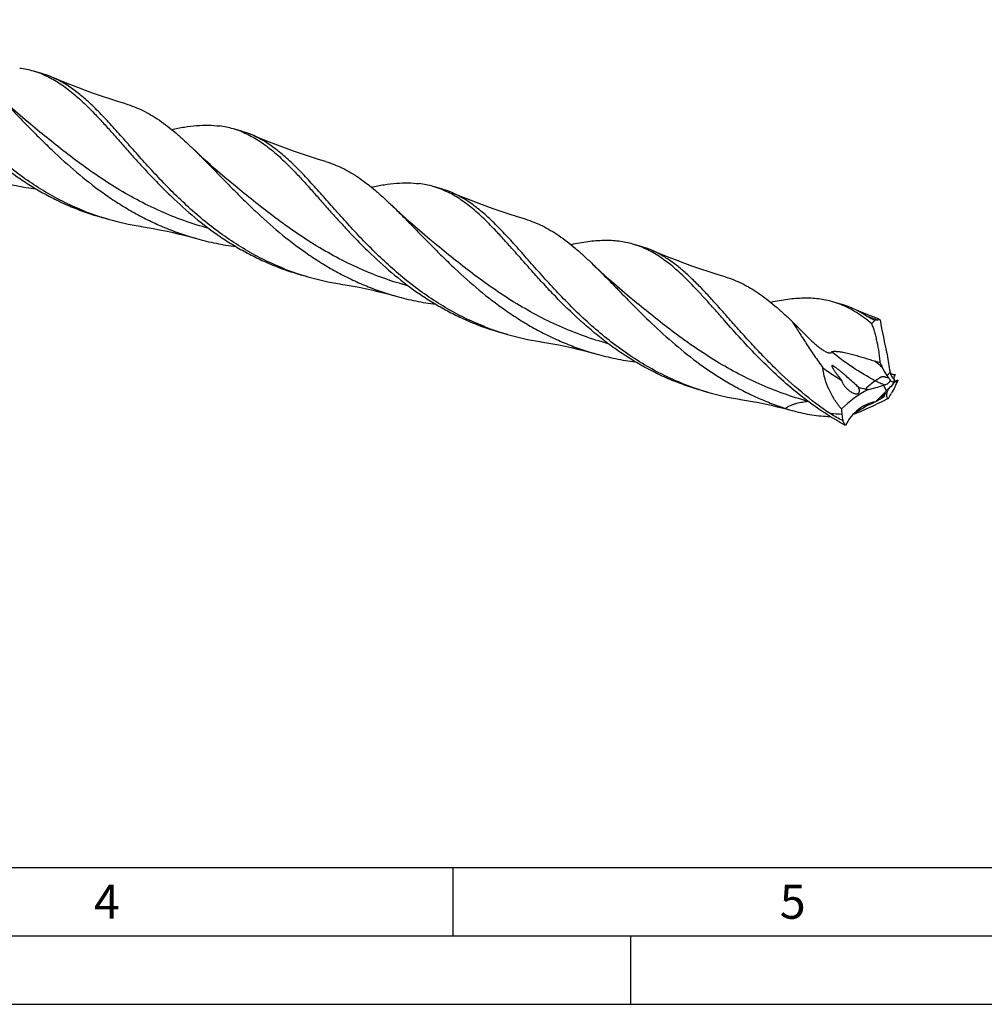
# Model space of a CAD drawing. Units: millimetres. Extents: x 0 to 594, y 0 to 420.
# Drawn here: x 165 to 236, y 0 to 72 of the extents above; entities that cross this region are included whole.
import ezdxf

# ---------------------------------------------------------------- set-up
doc = ezdxf.new("R2010")
doc.units = ezdxf.units.MM
doc.header["$LTSCALE"] = 32.67
doc.layers.add('607764596-000-00-ED1_FORMAT', color=7, linetype='CONTINUOUS')
doc.layers.add('607925289-000_CL', color=7, linetype='CONTINUOUS')
doc.styles.get("Standard").update_dxf_attribs({"font": 'TXT.SHX', "width": 0.7})

msp = doc.modelspace()

# ---------------------------------------------------------------- linework, layer by layer
at = {"layer": '607764596-000-00-ED1_FORMAT', "color": 7, "linetype": 'CONTINUOUS'}
msp.add_line((10, 10), (584, 10), dxfattribs=at)
at = {"layer": '607764596-000-00-ED1_FORMAT', "color": 3, "linetype": 'CONTINUOUS'}
for p, q in [((197, 10), (197, 5)), ((5, 5), (589, 5)), ((210, 0), (210, 5)), ((0, 0), (594, 0))]:
    msp.add_line(p, q, dxfattribs=at)
at = {"layer": '607925289-000_CL', "color": 7, "linetype": 'CONTINUOUS'}
for p, q in [((166.9792, 67.9914), (166.3736, 68.1663)), ((166.5016, 63.9936), (166.5015, 63.9937)), ((181.5681, 63.78), (180.9625, 63.9548)), ((181.0905, 59.7822), (181.0904, 59.7823)), ((196.1569, 59.5686), (195.5513, 59.7434)), ((171.8113, 57.3558), (171.2057, 57.5307)), ((195.6794, 55.5707), (195.6792, 55.5708)), ((210.7458, 55.3571), (210.1402, 55.5319)), ((186.4001, 53.1444), (185.7945, 53.3192)), ((210.2682, 51.3593), (210.2681, 51.3594)), ((225.3347, 51.1457), (224.7291, 51.3205)), ((221.7295, 49.9201), (221.7702, 49.881)), ((221.7554, 49.8952), (221.7661, 49.8785)), ((200.989, 48.933), (200.3834, 49.1078)), ((229.2811, 45.9663), (229.2806, 45.965)), ((215.5779, 44.7215), (214.9723, 44.8963)), ((228.2136, 44.3529), (228.2048, 44.3519))]:
    msp.add_line(p, q, dxfattribs=at)
at = {"layer": '607925289-000_CL', "color": 9, "linetype": 'CONTINUOUS'}
for p, q in [((228.6987, 45.9325), (228.9279, 46.1823)), ((228.6559, 44.8156), (228.438, 45.2167))]:
    msp.add_line(p, q, dxfattribs=at)
at = {"layer": '607925289-000_CL', "color": 7, "linetype": 'CONTINUOUS'}
for points in [[(173.1096, 65.7761), (172.5317, 65.9512), (171.9359, 66.1401), (171.3445, 66.3359), (170.7576, 66.5386), (170.1753, 66.7482), (169.5978, 66.9644), (169.0251, 67.1874), (168.4573, 67.4168), (167.8946, 67.6528), (167.7492, 67.7152)], [(166.5016, 63.9936), (166.1384, 64.2931), (165.7623, 64.6089), (165.3931, 64.9248), (165.0307, 65.2407), (164.6751, 65.5565), (164.3263, 65.8723), (163.9841, 66.1879), (163.6487, 66.5032), (163.3739, 66.766)], [(187.6982, 61.5647), (187.1199, 61.74), (186.5237, 61.929), (185.9321, 62.1249), (185.345, 62.3277), (184.7627, 62.5373), (184.1851, 62.7536), (183.6125, 62.9765), (183.0449, 63.206), (182.4823, 63.4419), (182.3383, 63.5036)], [(181.0905, 59.7822), (180.7272, 60.0817), (180.3511, 60.3975), (179.9819, 60.7134), (179.6195, 61.0293), (179.264, 61.3451), (178.9151, 61.6609), (178.573, 61.9765), (178.2376, 62.2917), (177.9629, 62.5545)], [(202.2871, 57.3532), (201.7087, 57.5286), (201.1126, 57.7175), (200.521, 57.9134), (199.934, 58.1162), (199.3517, 58.3258), (198.7742, 58.5421), (198.2017, 58.765), (197.634, 58.9944), (197.0715, 59.2303), (196.9273, 59.2922)], [(195.6794, 55.5707), (195.3163, 55.8701), (194.9403, 56.1858), (194.571, 56.5017), (194.2084, 56.8178), (193.8525, 57.134), (193.5034, 57.4499), (193.1613, 57.7655), (192.8261, 58.0807), (192.5516, 58.3432)], [(174.1614, 56.8357), (174.2352, 56.8241), (174.6748, 56.7514), (175.1174, 56.6723), (175.5627, 56.5868), (176.0106, 56.4947), (176.4609, 56.396), (176.9133, 56.2907), (177.3677, 56.1786), (177.8239, 56.0598), (178.2653, 55.9388)], [(216.876, 53.1418), (216.298, 53.317), (215.7023, 53.5058), (215.1109, 53.7016), (214.524, 53.9044), (213.9417, 54.1139), (213.3642, 54.3302), (212.7915, 54.5531), (212.2237, 54.7826), (211.661, 55.0186), (211.516, 55.0808)], [(210.2682, 51.3593), (209.9051, 51.6586), (209.5292, 51.9743), (209.1599, 52.2902), (208.7974, 52.6063), (208.4415, 52.9224), (208.0925, 53.2384), (207.7504, 53.5539), (207.4151, 53.8691), (207.1406, 54.1316)], [(188.7503, 52.6243), (188.8243, 52.6126), (189.2639, 52.5399), (189.7064, 52.4608), (190.1517, 52.3753), (190.5996, 52.2832), (191.0498, 52.1845), (191.5022, 52.0792), (191.9566, 51.9672), (192.4128, 51.8483), (192.8541, 51.7273)], [(228.0108, 50.0968), (227.3812, 50.3414), (226.8138, 50.5707), (226.2515, 50.8065), (226.105, 50.8693)], [(203.339, 48.4129), (203.4128, 48.4012), (203.8524, 48.3285), (204.295, 48.2495), (204.7403, 48.1639), (205.1881, 48.0718), (205.6384, 47.9732), (206.0909, 47.8678), (206.5453, 47.7558), (207.0015, 47.6369), (207.4428, 47.5159)], [(217.9279, 44.2014), (218.0017, 44.1898), (218.4413, 44.1171), (218.8839, 44.038), (219.3292, 43.9525), (219.777, 43.8604), (220.2273, 43.7617), (220.6798, 43.6564), (221.1342, 43.5443), (221.5904, 43.4255), (221.8872, 43.3448)]]:
    msp.add_lwpolyline(points, dxfattribs=at)
for centre, radius, start, end in [((164.5617, 61.8705), 6.5513, 73.944157, 82.995842), ((164.5866, 61.9779), 6.4412, 68.306345, 73.892906), ((165.166, 61.7269), 6.5217, 66.665649, 73.857793), ((179.1502, 57.6572), 6.5532, 73.945679, 82.994722), ((179.1746, 57.7641), 6.4437, 68.304511, 73.891495), ((179.7541, 57.5131), 6.5241, 66.665771, 73.85697), ((193.7393, 53.4467), 6.5523, 73.945584, 82.996033), ((193.7526, 53.5212), 6.477, 68.320914, 73.87622), ((194.3424, 53.2998), 6.5261, 66.666421, 73.856441), ((176.4975, 75.8507), 19.069, 248.568512, 253.888474), ((177.1015, 75.6713), 19.0641, 248.567724, 253.889194), ((177.1092, 75.7246), 19.1175, 253.911474, 261.130082), ((208.3445, 49.3181), 6.4681, 68.315582, 73.88117), ((208.9316, 49.0895), 6.5249, 66.666403, 73.856771), ((191.0866, 71.6401), 19.0698, 248.568755, 253.88849), ((191.6916, 71.4637), 19.0681, 248.568604, 253.888773), ((191.6977, 71.5118), 19.1162, 253.911121, 261.130498), ((222.9314, 45.1013), 6.4738, 68.320949, 73.878122), ((223.5201, 44.8768), 6.5262, 66.66696, 73.856252), ((205.6757, 67.4296), 19.0709, 248.56893, 253.888374), ((240.0473, -30.2101), 81.0973, 98.537159, 98.688337), ((228.1248, 49.2138), 0.7836, 85.043772, 98.54579), ((206.2809, 67.2537), 19.0697, 248.568966, 253.888628), ((206.2866, 67.3), 19.1157, 253.910936, 261.129775), ((215.3932, 9.1825), 39.7881, 71.211507, 71.764267), ((234.5393, 49.6006), 6.9028, 203.478175, 206.303503), ((232.8017, 47.0844), 3.9775, 193.107667, 194.990544), ((233.6566, 77.8124), 32.1051, 261.588895, 262.19579), ((231.1317, 47.542), 2.9172, 213.486385, 217.822186), ((237.4302, 40.3426), 9.6788, 148.404788, 150.400945), ((232.3453, 45.0056), 3.1854, 168.079827, 172.642503), ((206.2851, 127.9024), 85.503, 285.547525, 285.765182), ((232.728, 44.5425), 3.7293, 157.777923, 159.272023), ((229.6925, 45.779), 0.4561, 155.52901, 157.3314), ((211.3392, 53.628), 19.8643, 334.543751, 336.212073), ((233.4148, 44.2638), 4.4706, 157.632782, 157.800336), ((233.9051, 44.0611), 5.001, 157.131826, 157.607465), ((220.8356, 62.935), 18.9572, 251.993856, 253.898082), ((220.8755, 63.0889), 19.1161, 253.911136, 261.129877), ((204.1518, 20.7317), 33.1293, 47.311249, 47.615885), ((228.4246, 50.8609), 6.0546, 252.599843, 257.607261), ((232.0426, 33.7864), 11.9851, 106.926708, 107.503072), ((226.6044, 47.4108), 3.4342, 304.871365, 307.533973), ((235.66, 38.3747), 9.5154, 135.922066, 137.398899), ((204.219, 58.4148), 28.3726, 330.064651, 330.947727), ((231.6314, 43.5636), 3.1392, 152.609864, 153.090604), ((231.5287, 43.6168), 3.0235, 152.375087, 152.608261), ((312.7943, -1.8926), 95.8271, 150.640743, 150.95107), ((212.6293, 60.257), 22.2616, 313.163071, 314.092477), ((218.2053, 59.4819), 18.1397, 303.48592, 304.837998), ((224.8107, 53.9188), 10.9707, 251.273516, 254.54516), ((229.8801, 43.7011), 4.5205, 182.682716, 187.701045), ((205.0948, 80.5944), 42.9956, 299.605651, 300.960592), ((226.5986, 51.0428), 7.3439, 273.112902, 274.805911), ((325.0701, 56.594), 100.5797, 187.712856, 187.972176)]:
    msp.add_arc(centre, radius, start, end, dxfattribs=at)
at = {"layer": '607925289-000_CL', "color": 9, "linetype": 'CONTINUOUS'}
for centre, radius, start, end in [((246.0122, 100.0386), 53.1897, 249.260832, 250.21547), ((241.3609, 62.3806), 20.4969, 228.74112, 230.601144), ((228.103, 42.5417), 3.6075, 71.097995, 76.215966), ((230.6705, 51.0689), 5.5692, 254.307245, 254.732523), ((232.4277, 46.8747), 4.4837, 209.411489, 210.584982), ((222.3323, -19.3643), 62.5349, 87.187815, 87.931176)]:
    msp.add_arc(centre, radius, start, end, dxfattribs=at)
at = {"layer": '607925289-000_CL', "color": 7, "linetype": 'CONTINUOUS'}
for centre, major_axis, ratio, start_param, end_param in [((232.9725, 44.8082), (-4.0676, 12.754), 0.2532134, 1.0728983, 1.2826647), ((237.2733, 31.8812), (12.1497, -11.3616), 0.6929797, 2.901908, 3.1116744), ((243.4487, 52.0062), (14.7571, 7.6324), 0.1246949, 3.0077842, 3.2175506)]:
    msp.add_ellipse(centre, major_axis=major_axis, ratio=ratio, start_param=start_param, end_param=end_param, dxfattribs=at)
for points, knots in [([(170.1354, 57.9254), (169.6379, 58.1207), (168.6583, 58.553), (167.2461, 59.3168), (165.896, 60.1832), (164.6122, 61.1363), (163.3967, 62.1577), (162.2493, 63.2271), (161.1677, 64.3225), (160.1479, 65.4218), (159.1837, 66.5023), (158.2674, 67.5425), (157.3899, 68.5217), (156.5403, 69.4216), (155.7071, 70.226), (154.8775, 70.9214), (154.0386, 71.4968), (153.4542, 71.8), (153.1607, 71.9265)], [0, 0, 0, 0, 0.0721684, 0.1443865, 0.2165821, 0.288588, 0.3601344, 0.4308529, 0.5002935, 0.5679507, 0.6332985, 0.6958321, 0.7551174, 0.8108459, 0.8628983, 0.9114118, 0.9568425, 1, 1, 1, 1]), ([(156.2211, 69.289), (156.4319, 69.0692), (156.8568, 68.6134), (157.4952, 67.9037), (158.1531, 67.1597), (158.8343, 66.3891), (159.5421, 65.6001), (160.2793, 64.8013), (161.0483, 64.0013), (162.1244, 62.9387), (163.5519, 61.6577), (165.0918, 60.4914), (166.3963, 59.6491), (167.4091, 59.0695), (168.453, 58.5481), (169.1682, 58.2422), (169.5299, 58.1002)], [0, 0, 0, 0, 0.0520149, 0.1063964, 0.1629959, 0.2216173, 0.2820311, 0.3439879, 0.4072314, 0.4715087, 0.6022069, 0.7344754, 0.8008547, 0.8672626, 0.9336505, 1, 1, 1, 1]), ([(166.9675, 67.9629), (167.1348, 67.8965), (167.4674, 67.7482), (168.1263, 67.3914), (168.764, 66.9517), (169.3846, 66.4465), (170.0302, 65.8702), (170.4985, 65.4021), (170.81, 65.0775)], [0, 0, 0, 0, 0.1115112, 0.2254228, 0.4639172, 0.59, 0.7212297, 1, 1, 1, 1]), ([(184.7243, 53.714), (184.2268, 53.9092), (183.2472, 54.3416), (181.8349, 55.1053), (180.4848, 55.9718), (179.201, 56.9249), (177.9854, 57.9464), (176.838, 59.0158), (175.7564, 60.1113), (174.7366, 61.2105), (173.7724, 62.2911), (172.8561, 63.3312), (171.9785, 64.3105), (171.129, 65.2104), (170.2958, 66.0148), (169.4661, 66.7102), (168.6272, 67.2855), (168.0428, 67.5887), (167.7492, 67.7152)], [0, 0, 0, 0, 0.0721689, 0.1443876, 0.2165837, 0.2885902, 0.360137, 0.4308559, 0.5002967, 0.5679541, 0.6333018, 0.6958355, 0.7551203, 0.8108481, 0.8629, 0.9114126, 0.9568428, 1, 1, 1, 1]), ([(163.3739, 66.766), (163.6116, 66.5369), (164.0908, 66.0629), (164.8128, 65.3272), (165.5576, 64.5603), (166.3289, 63.7714), (167.1303, 62.9698), (168.2516, 61.8884), (169.7345, 60.5622), (171.328, 59.3345), (172.6816, 58.4344), (173.7355, 57.8082), (174.8233, 57.2394), (175.9425, 56.7335), (177.0899, 56.295), (177.8713, 56.0494), (178.2653, 55.9388)], [0, 0, 0, 0, 0.0530837, 0.1083911, 0.1657606, 0.2249843, 0.2858236, 0.3480254, 0.4754937, 0.6055404, 0.6710866, 0.7367952, 0.8025798, 0.8683883, 0.9341964, 1, 1, 1, 1]), ([(173.1096, 65.7761), (173.3219, 65.7131), (173.7439, 65.5675), (174.3619, 65.293), (174.9695, 64.9625), (175.57, 64.5776), (176.1671, 64.1406), (176.7642, 63.6543), (177.3651, 63.1224), (177.7623, 62.7478), (177.9629, 62.5545)], [0, 0, 0, 0, 0.1129395, 0.2273402, 0.3444494, 0.4653365, 0.5908496, 0.7215879, 0.8579218, 1, 1, 1, 1]), ([(170.81, 65.0775), (171.0209, 64.8577), (171.4458, 64.4019), (172.0841, 63.6922), (172.7421, 62.9482), (173.4233, 62.1776), (174.131, 61.3887), (174.8682, 60.5898), (175.6372, 59.7898), (176.7133, 58.7272), (178.1408, 57.4462), (179.6807, 56.2799), (180.9852, 55.4376), (181.998, 54.858), (183.0419, 54.3367), (183.757, 54.0307), (184.1187, 53.8888)], [0, 0, 0, 0, 0.0520154, 0.1063975, 0.1629967, 0.2216181, 0.2820318, 0.3439887, 0.4072323, 0.4715094, 0.6022074, 0.7344758, 0.8008549, 0.8672627, 0.9336505, 1, 1, 1, 1]), ([(176.4481, 63.9103), (176.7599, 63.9762), (177.3687, 64.0902), (178.2663, 64.1991), (179.1233, 64.231), (179.6796, 64.195), (179.9494, 64.1615)], [0, 0, 0, 0, 0.271188, 0.5267652, 0.7686721, 1, 1, 1, 1]), ([(181.5567, 63.7514), (181.7239, 63.6849), (182.0565, 63.5366), (182.7153, 63.1798), (183.3529, 62.7402), (183.9734, 62.235), (184.619, 61.6588), (185.0873, 61.1908), (185.3987, 60.8662)], [0, 0, 0, 0, 0.111512, 0.2254249, 0.4639209, 0.5900029, 0.7212325, 1, 1, 1, 1]), ([(199.3132, 49.5025), (198.8157, 49.6978), (197.8361, 50.1301), (196.4238, 50.8939), (195.0737, 51.7603), (193.7899, 52.7134), (192.5744, 53.7349), (191.427, 54.8042), (190.3454, 55.8997), (189.3256, 56.999), (188.3614, 58.0795), (187.4451, 59.1197), (186.5675, 60.0989), (185.718, 60.9988), (184.8848, 61.8032), (184.0551, 62.4986), (183.2162, 63.0739), (182.6318, 63.3772), (182.3383, 63.5036)], [0, 0, 0, 0, 0.0721686, 0.144387, 0.2165828, 0.2885889, 0.3601355, 0.4308542, 0.5002949, 0.5679521, 0.6333, 0.6958336, 0.7551185, 0.8108469, 0.862899, 0.9114122, 0.9568426, 1, 1, 1, 1]), ([(177.9629, 62.5545), (178.2005, 62.3254), (178.6798, 61.8513), (179.4018, 61.1156), (180.1465, 60.3488), (180.9179, 59.5599), (181.7193, 58.7583), (182.8406, 57.6768), (184.3234, 56.3507), (185.9169, 55.123), (187.2705, 54.223), (188.3244, 53.5968), (189.4122, 53.028), (190.5314, 52.5221), (191.6788, 52.0835), (192.4601, 51.838), (192.8541, 51.7273)], [0, 0, 0, 0, 0.053084, 0.1083917, 0.1657612, 0.2249849, 0.2858243, 0.3480261, 0.4754944, 0.6055409, 0.671087, 0.7367955, 0.80258, 0.8683884, 0.9341965, 1, 1, 1, 1]), ([(187.6982, 61.5647), (187.9106, 61.5017), (188.3326, 61.3561), (188.9505, 61.0816), (189.5582, 60.7512), (190.1587, 60.3663), (190.7558, 59.9293), (191.3529, 59.443), (191.9538, 58.9111), (192.351, 58.5365), (192.5516, 58.3432)], [0, 0, 0, 0, 0.1129405, 0.2273415, 0.3444507, 0.4653378, 0.5908491, 0.7215888, 0.8579222, 1, 1, 1, 1]), ([(185.3987, 60.8662), (185.6096, 60.6464), (186.0345, 60.1906), (186.6728, 59.4809), (187.3308, 58.7369), (188.012, 57.9663), (188.7198, 57.1774), (189.457, 56.3785), (190.226, 55.5785), (191.3021, 54.5159), (192.7296, 53.2349), (194.2695, 52.0685), (195.574, 51.2262), (196.5869, 50.6466), (197.6307, 50.1252), (198.3459, 49.8193), (198.7076, 49.6773)], [0, 0, 0, 0, 0.0520149, 0.1063961, 0.1629955, 0.2216166, 0.2820304, 0.343987, 0.4072305, 0.4715079, 0.6022062, 0.7344749, 0.8008543, 0.8672623, 0.9336503, 1, 1, 1, 1]), ([(163.6765, 60.1502), (164.1494, 60.0173), (165.1054, 59.7862), (166.0756, 59.6248), (166.5628, 59.5611)], [0, 0, 0, 0, 0.4999808, 1, 1, 1, 1]), ([(191.0369, 59.6989), (191.3487, 59.7647), (191.9575, 59.8788), (192.8551, 59.9876), (193.7122, 60.0196), (194.2685, 59.9835), (194.5383, 59.95)], [0, 0, 0, 0, 0.2711896, 0.5267653, 0.7686728, 1, 1, 1, 1]), ([(199.9877, 56.6546), (199.6763, 56.9792), (199.2079, 57.4473), (198.5623, 58.0236), (197.9417, 58.5288), (197.304, 58.9685), (196.6452, 59.3253), (196.3125, 59.4736), (196.1452, 59.54)], [0, 0, 0, 0, 0.2787705, 0.41, 0.5360826, 0.7745776, 0.8884887, 1, 1, 1, 1]), ([(214.9756, 44.9063), (214.4449, 45.0788), (213.398, 45.471), (211.8841, 46.1923), (210.4343, 47.0348), (209.0547, 47.9822), (207.7488, 49.0152), (206.5176, 50.1114), (205.3597, 51.2467), (204.2712, 52.396), (203.2459, 53.5335), (202.2758, 54.6342), (201.3507, 55.6745), (200.4588, 56.6326), (199.5869, 57.4896), (198.7207, 58.2298), (197.8452, 58.8403), (197.2341, 59.1599), (196.9273, 59.2922)], [0, 0, 0, 0, 0.0716611, 0.1433794, 0.215131, 0.2867984, 0.358151, 0.428843, 0.4984254, 0.5663716, 0.6321158, 0.6950979, 0.7548199, 0.8109091, 0.8631897, 0.9117627, 0.9570824, 1, 1, 1, 1]), ([(192.5516, 58.3432), (192.7892, 58.1141), (193.2685, 57.64), (193.9905, 56.9044), (194.7352, 56.1375), (195.5066, 55.3486), (196.308, 54.547), (197.4293, 53.4656), (198.9121, 52.1394), (200.5057, 50.9117), (201.8592, 50.0116), (202.9131, 49.3854), (204.0009, 48.8166), (205.1201, 48.3107), (206.2675, 47.8721), (207.0489, 47.6266), (207.4428, 47.5159)], [0, 0, 0, 0, 0.0530835, 0.1083908, 0.1657603, 0.2249838, 0.2858232, 0.3480249, 0.4754932, 0.6055399, 0.6710861, 0.7367947, 0.8025795, 0.868388, 0.9341963, 1, 1, 1, 1]), ([(202.2871, 57.3532), (202.4994, 57.2903), (202.9215, 57.1447), (203.5394, 56.8702), (204.1471, 56.5397), (204.7477, 56.1548), (205.3447, 55.7178), (205.9419, 55.2315), (206.5428, 54.6996), (206.94, 54.325), (207.1406, 54.1316)], [0, 0, 0, 0, 0.11294, 0.2273407, 0.3444496, 0.4653365, 0.5908479, 0.7215877, 0.857922, 1, 1, 1, 1]), ([(214.9723, 44.8963), (214.5638, 45.0143), (213.7543, 45.2778), (212.5692, 45.7533), (211.417, 46.3054), (210.3014, 46.9287), (209.2253, 47.6163), (208.1908, 48.3604), (207.199, 49.152), (205.9419, 50.2507), (204.7653, 51.4063), (203.6557, 52.5855), (202.8676, 53.455), (202.1128, 54.3064), (201.387, 55.1287), (200.6856, 55.9116), (200.2191, 56.4134), (199.9877, 56.6546)], [0, 0, 0, 0, 0.0659548, 0.1319378, 0.1979629, 0.2640168, 0.3300488, 0.3959634, 0.4616178, 0.526822, 0.6548972, 0.7172249, 0.7780043, 0.8369332, 0.8937287, 0.9481462, 1, 1, 1, 1]), ([(178.2653, 55.9388), (178.7383, 55.8059), (179.6947, 55.5747), (180.6651, 55.4132), (181.1524, 55.3496)], [0, 0, 0, 0, 0.4999809, 1, 1, 1, 1]), ([(210.1402, 55.5319), (209.9728, 55.5803), (209.6321, 55.6636), (209.1087, 55.7477), (208.5704, 55.7923), (207.8187, 55.8012), (206.8292, 55.717), (206.0348, 55.5738), (205.625, 55.4873)], [0, 0, 0, 0, 0.1146117, 0.2303683, 0.3483545, 0.4695389, 0.7245274, 1, 1, 1, 1]), ([(214.5766, 52.4432), (214.2651, 52.7678), (213.7968, 53.2359), (213.1512, 53.8121), (212.5307, 54.3173), (211.893, 54.7569), (211.2343, 55.1137), (210.9016, 55.262), (210.7344, 55.3285)], [0, 0, 0, 0, 0.2787691, 0.4099983, 0.5360812, 0.7745763, 0.8884887, 1, 1, 1, 1]), ([(224.5898, 43.1298), (223.8555, 43.6189), (222.4525, 44.6752), (220.8413, 46.1446), (219.636, 47.3626), (218.7809, 48.2741), (217.9652, 49.1771), (217.1849, 50.0589), (216.4353, 50.9073), (215.7108, 51.7111), (215.0055, 52.4596), (214.3128, 53.1435), (213.6258, 53.7549), (212.9373, 54.2869), (212.2402, 54.7341), (211.7582, 54.9764), (211.516, 55.0808)], [0, 0, 0, 0, 0.1486759, 0.2952746, 0.3670733, 0.4373941, 0.5058643, 0.5721156, 0.6358079, 0.6966537, 0.7544465, 0.809092, 0.8606406, 0.9093202, 0.9555605, 1, 1, 1, 1]), ([(207.1406, 54.1316), (207.3687, 53.9118), (207.8284, 53.4574), (208.5209, 52.7528), (209.234, 52.0189), (210.2296, 50.9988), (211.5358, 49.6992), (213.2126, 48.175), (215.0283, 46.7339), (216.657, 45.6553), (218.0272, 44.8907), (219.0864, 44.3719), (220.1733, 43.9132), (220.9145, 43.6497), (221.2885, 43.5288)], [0, 0, 0, 0, 0.0531562, 0.1084584, 0.1657594, 0.2248711, 0.3476368, 0.4748973, 0.6048975, 0.7362445, 0.8021459, 0.8680922, 0.934048, 1, 1, 1, 1]), ([(216.876, 53.1418), (217.0883, 53.0788), (217.5104, 52.9332), (218.1283, 52.6587), (218.736, 52.3282), (219.3366, 51.9433), (219.9337, 51.5063), (220.5308, 51.02), (221.1317, 50.4881), (221.529, 50.1135), (221.7295, 49.9201)], [0, 0, 0, 0, 0.1129396, 0.2273402, 0.3444493, 0.4653363, 0.5908478, 0.7215873, 0.8579219, 1, 1, 1, 1]), ([(225.6715, 42.2863), (225.0776, 42.6084), (223.9223, 43.3103), (222.2949, 44.5067), (220.7772, 45.8098), (219.3679, 47.1781), (218.0605, 48.5671), (217.0331, 49.7198), (216.2454, 50.6121), (215.6792, 51.2496), (215.1271, 51.8596), (214.7593, 52.2528), (214.5766, 52.4432)], [0, 0, 0, 0, 0.1340165, 0.2676839, 0.4002279, 0.5305129, 0.6571265, 0.7785238, 0.8367926, 0.8932151, 0.9476525, 1, 1, 1, 1]), ([(192.8541, 51.7273), (193.3269, 51.5945), (194.2825, 51.3634), (195.2523, 51.2021), (195.7393, 51.1384)], [0, 0, 0, 0, 0.4999808, 1, 1, 1, 1]), ([(224.7291, 51.3205), (224.5617, 51.3688), (224.221, 51.4522), (223.6977, 51.5363), (223.1594, 51.5808), (222.4077, 51.5897), (221.4183, 51.5056), (220.6239, 51.3624), (220.2142, 51.2759)], [0, 0, 0, 0, 0.1146129, 0.2303701, 0.3483562, 0.4695419, 0.7245291, 1, 1, 1, 1]), ([(227.5937, 49.7176), (227.4119, 49.8682), (227.0477, 50.1535), (226.4842, 50.5359), (225.9126, 50.8604), (225.5202, 51.0388), (225.3229, 51.1172)], [0, 0, 0, 0, 0.2645431, 0.5179146, 0.7621845, 1, 1, 1, 1]), ([(227.177, 50.2955), (227.0038, 50.4064), (226.6542, 50.6129), (226.2886, 50.7901), (226.1049, 50.8693)], [0, 0, 0, 0, 0.5068873, 1, 1, 1, 1]), ([(221.7661, 49.8785), (221.9334, 49.6195), (222.2769, 49.0807), (222.8114, 48.2495), (223.39, 47.3808), (223.8008, 46.7979), (224.0156, 46.5043)], [0, 0, 0, 0, 0.2280556, 0.4726419, 0.7309042, 1, 1, 1, 1]), ([(223.0098, 48.6429), (222.9071, 48.7452), (222.7007, 48.951), (222.3907, 49.2618), (222.1318, 49.5227), (221.9251, 49.7297), (221.8217, 49.8314), (221.7702, 49.881)], [0, 0, 0, 0, 0.2482289, 0.4990297, 0.7517563, 0.8775283, 1, 1, 1, 1]), ([(227.7968, 49.9566), (227.6859, 50.0107), (227.5243, 50.093), (227.3187, 50.2081), (227.2227, 50.2663), (227.177, 50.2955)], [0, 0, 0, 0, 0.5238432, 0.7695713, 1, 1, 1, 1]), ([(227.5937, 49.7176), (227.6098, 49.7399), (227.6725, 49.8237), (227.7416, 49.9028), (227.7968, 49.9566)], [0, 0, 0, 0, 0.2633348, 1, 1, 1, 1]), ([(228.208, 46.8505), (228.1985, 46.9772), (228.174, 47.2326), (228.1069, 47.7443), (228.0158, 48.2518), (227.9023, 48.7456), (227.809, 49.0939), (227.708, 49.417), (227.6328, 49.6212), (227.5937, 49.7176)], [0, 0, 0, 0, 0.1295556, 0.2615836, 0.5262441, 0.6549438, 0.7782433, 0.8939084, 1, 1, 1, 1]), ([(228.1925, 49.9944), (228.1628, 50.016), (228.1044, 50.0544), (228.0415, 50.0851), (228.0108, 50.0968)], [0, 0, 0, 0, 0.5277809, 1, 1, 1, 1]), ([(223.0098, 48.6429), (223.1475, 48.5057), (223.3602, 48.3043), (223.6594, 48.0523), (223.8163, 47.9333), (223.897, 47.8768)], [0, 0, 0, 0, 0.4968591, 0.7482511, 1, 1, 1, 1]), ([(207.4428, 47.5159), (207.9157, 47.3831), (208.8716, 47.152), (209.8416, 46.9905), (210.3287, 46.9269)], [0, 0, 0, 0, 0.4999809, 1, 1, 1, 1]), ([(223.897, 47.8768), (223.9348, 47.8503), (224.011, 47.799), (224.1273, 47.7279), (224.2438, 47.6659), (224.3411, 47.6238), (224.4167, 47.5996), (224.469, 47.5876), (224.5168, 47.5821), (224.5591, 47.5835), (224.5948, 47.5921), (224.6233, 47.6074), (224.644, 47.6284), (224.653, 47.645), (224.6565, 47.6536)], [0, 0, 0, 0, 0.1611402, 0.3201928, 0.474972, 0.6212808, 0.6890896, 0.7516874, 0.8078122, 0.856672, 0.89849, 0.9347505, 0.9678082, 1, 1, 1, 1]), ([(224.6565, 47.6536), (224.658, 47.6574), (224.663, 47.6651), (224.6747, 47.6744), (224.6907, 47.6821), (224.7185, 47.6909), (224.7595, 47.6975), (224.813, 47.7013), (224.8697, 47.7023), (224.9472, 47.7009), (225.0441, 47.6953), (225.1591, 47.6845), (225.2722, 47.6706), (225.383, 47.6541), (225.5269, 47.6294), (225.7026, 47.5939), (225.9089, 47.5461), (226.1109, 47.4948), (226.3099, 47.4413), (226.5065, 47.3861), (226.7655, 47.3111), (227.0859, 47.2146), (227.4666, 47.0953), (227.7186, 47.0136), (227.844, 46.9724)], [0, 0, 0, 0, 0.0037306, 0.0081377, 0.0134816, 0.0197757, 0.0345781, 0.0511471, 0.0685124, 0.0861886, 0.121651, 0.1567472, 0.1912839, 0.2252393, 0.2586553, 0.3241176, 0.3881968, 0.4513041, 0.5137145, 0.575599, 0.6370687, 0.759028, 0.8799439, 1, 1, 1, 1]), ([(228.7203, 47.4449), (228.7401, 47.2335), (228.7957, 46.81), (228.8793, 46.3912), (228.9279, 46.1823)], [0, 0, 0, 0, 0.4975872, 1, 1, 1, 1]), ([(225.3646, 43.4896), (225.189, 43.7058), (224.86, 44.158), (224.4516, 44.8917), (224.1509, 45.6763), (224.0417, 46.2272), (224.0156, 46.5043)], [0, 0, 0, 0, 0.2496409, 0.5000657, 0.7505742, 1, 1, 1, 1]), ([(224.0156, 46.5043), (224.1235, 46.4195), (224.5593, 46.0906), (225.0224, 45.7972), (225.3831, 45.6048)], [0, 0, 0, 0, 0.2513579, 1, 1, 1, 1]), ([(224.9421, 46.5241), (224.9269, 46.5351), (224.8965, 46.5567), (224.8502, 46.5879), (224.811, 46.6122), (224.7792, 46.6299), (224.7556, 46.6417), (224.7325, 46.6513), (224.7137, 46.6567), (224.6998, 46.6582), (224.6908, 46.6577), (224.6832, 46.6554), (224.6754, 46.6498), (224.67, 46.6384), (224.6695, 46.6229), (224.6721, 46.6058), (224.677, 46.5877), (224.6837, 46.5689), (224.6944, 46.5427), (224.7104, 46.5095), (224.732, 46.4695), (224.7555, 46.4289), (224.7806, 46.388), (224.8158, 46.3329), (224.8623, 46.2639), (224.9208, 46.1813), (224.9818, 46.0985), (225.0447, 46.0157), (225.1095, 45.9331), (225.1758, 45.8505), (225.2664, 45.7405), (225.336, 45.6589), (225.3831, 45.6048)], [0, 0, 0, 0, 0.0354205, 0.0707341, 0.1057107, 0.122901, 0.1396755, 0.1556731, 0.1701872, 0.1765616, 0.1821798, 0.1870635, 0.1914476, 0.2000179, 0.2097195, 0.2206676, 0.2325921, 0.2452512, 0.258472, 0.2861478, 0.3150041, 0.3446983, 0.3750267, 0.4058584, 0.4686964, 0.5327479, 0.597733, 0.6634683, 0.729829, 0.796725, 0.8640877, 1, 1, 1, 1]), ([(226.4842, 45.2025), (226.36, 45.3158), (226.1097, 45.5412), (225.7936, 45.82), (225.5379, 46.0412), (225.3437, 46.206), (225.1794, 46.3415), (225.0452, 46.4474), (224.9768, 46.499), (224.9421, 46.5241)], [0, 0, 0, 0, 0.2483514, 0.4973738, 0.6222774, 0.7475876, 0.8734599, 0.9366577, 1, 1, 1, 1]), ([(228.6987, 45.9325), (228.667, 45.9805), (228.5416, 46.178), (228.4294, 46.3837), (228.3512, 46.5417)], [0, 0, 0, 0, 0.2462401, 1, 1, 1, 1]), ([(228.9596, 46.0556), (228.971, 46.0132), (229.0003, 45.9309), (229.0619, 45.8191), (229.1266, 45.7394), (229.1838, 45.69), (229.2136, 45.671), (229.2286, 45.6635)], [0, 0, 0, 0, 0.2698132, 0.535424, 0.7837281, 0.8969756, 1, 1, 1, 1]), ([(225.4284, 45.4565), (225.4429, 45.4211), (225.4761, 45.3522), (225.5545, 45.2215), (225.6704, 45.0706), (225.83, 44.9097), (225.9487, 44.8166), (226.0107, 44.7747)], [0, 0, 0, 0, 0.126207, 0.2522468, 0.5032584, 0.7526736, 1, 1, 1, 1]), ([(228.5532, 45.2523), (228.5932, 45.2645), (228.6724, 45.298), (228.7814, 45.3679), (228.8764, 45.4545), (228.9263, 45.5241), (228.9441, 45.5609)], [0, 0, 0, 0, 0.2462699, 0.5032583, 0.7591251, 1, 1, 1, 1]), ([(228.9441, 45.5609), (228.9273, 45.5955), (228.8916, 45.6616), (228.8498, 45.7242), (228.8274, 45.7531)], [0, 0, 0, 0, 0.5126752, 1, 1, 1, 1]), ([(228.9441, 45.5609), (228.9636, 45.5481), (229.0431, 45.497), (229.1243, 45.4486), (229.1861, 45.4135)], [0, 0, 0, 0, 0.2472134, 1, 1, 1, 1]), ([(229.1932, 45.4659), (229.2008, 45.4612), (229.2203, 45.4553), (229.2402, 45.4569), (229.2509, 45.4588)], [0, 0, 0, 0, 0.4505911, 1, 1, 1, 1]), ([(229.2036, 45.687), (229.2036, 45.6877), (229.2036, 45.6908), (229.2038, 45.6939), (229.204, 45.6963)], [0, 0, 0, 0, 0.2342666, 1, 1, 1, 1]), ([(229.2047, 45.6771), (229.2045, 45.6778), (229.2039, 45.6811), (229.2037, 45.6844), (229.2036, 45.687)], [0, 0, 0, 0, 0.2278396, 1, 1, 1, 1]), ([(229.204, 45.6963), (229.2046, 45.7034), (229.2074, 45.7307), (229.2122, 45.7577), (229.2172, 45.7773)], [0, 0, 0, 0, 0.2617214, 1, 1, 1, 1]), ([(229.2172, 45.7773), (229.2258, 45.8115), (229.2417, 45.8713), (229.2614, 45.9302), (229.2716, 45.9547)], [0, 0, 0, 0, 0.5696986, 1, 1, 1, 1]), ([(229.2509, 45.4588), (229.2683, 45.4618), (229.3071, 45.4753), (229.3684, 45.5079), (229.4398, 45.5556), (229.4894, 45.5941), (229.5159, 45.6157)], [0, 0, 0, 0, 0.1707943, 0.3932382, 0.6697531, 1, 1, 1, 1]), ([(229.2774, 45.9679), (229.279, 45.9713), (229.2849, 45.9839), (229.2916, 45.9961), (229.2971, 46.0046)], [0, 0, 0, 0, 0.2723676, 1, 1, 1, 1]), ([(226.0107, 44.7747), (226.0499, 44.7482), (226.1305, 44.6991), (226.2371, 44.6492), (226.3256, 44.6197), (226.393, 44.6041), (226.4614, 44.5971), (226.5295, 44.602), (226.5837, 44.6205), (226.621, 44.6462), (226.6528, 44.6794), (226.679, 44.733), (226.6884, 44.804), (226.6828, 44.8762), (226.6616, 44.9711), (226.6346, 45.0393), (226.614, 45.0834)], [0, 0, 0, 0, 0.1262544, 0.2513201, 0.3133221, 0.3748491, 0.4358066, 0.4961138, 0.5558958, 0.5859339, 0.6162269, 0.6778025, 0.741096, 0.8054017, 0.8701658, 1, 1, 1, 1]), ([(227.1252, 44.9474), (227.143, 44.9435), (227.214, 44.9295), (227.286, 44.9207), (227.34, 44.9167)], [0, 0, 0, 0, 0.2510265, 1, 1, 1, 1]), ([(227.34, 44.9167), (227.5218, 44.9558), (227.8898, 45.0494), (228.2534, 45.1584), (228.438, 45.2167)], [0, 0, 0, 0, 0.4898479, 1, 1, 1, 1]), ([(228.6559, 44.8156), (228.6126, 44.7686), (228.4378, 44.5822), (228.2569, 44.4016), (228.1194, 44.2683)], [0, 0, 0, 0, 0.2501808, 1, 1, 1, 1]), ([(228.6966, 44.6876), (228.7022, 44.7011), (228.7242, 44.7533), (228.747, 44.8052), (228.7645, 44.8434)], [0, 0, 0, 0, 0.2581065, 1, 1, 1, 1]), ([(228.7645, 44.8434), (228.7701, 44.8557), (228.7919, 44.903), (228.8146, 44.9499), (228.8322, 44.9844)], [0, 0, 0, 0, 0.2576933, 1, 1, 1, 1]), ([(229.0145, 45.1233), (228.9969, 45.1158), (228.9275, 45.0824), (228.8645, 45.0355), (228.8242, 44.994)], [0, 0, 0, 0, 0.2487298, 1, 1, 1, 1]), ([(222.9507, 44.0343), (222.8047, 44.0168), (222.5137, 43.9753), (222.1535, 43.9014), (221.8711, 43.8216), (221.6643, 43.7478), (221.4662, 43.6553), (221.344, 43.5752), (221.2885, 43.5288)], [0, 0, 0, 0, 0.2511646, 0.5019679, 0.6271751, 0.7521099, 0.876551, 1, 1, 1, 1]), ([(227.858, 44.0191), (227.6401, 43.981), (227.1994, 43.8426), (226.5908, 43.4745), (226.059, 42.9486), (225.7861, 42.517), (225.6715, 42.2863)], [0, 0, 0, 0, 0.2298289, 0.4743277, 0.7324115, 1, 1, 1, 1]), ([(228.8064, 44.2562), (228.3707, 44.0371), (227.7172, 43.7213), (226.8465, 43.335), (226.4165, 43.158), (226.2052, 43.0754)], [0, 0, 0, 0, 0.5119668, 0.7617604, 1, 1, 1, 1]), ([(227.3484, 43.7808), (227.4299, 43.8164), (227.5915, 43.8921), (227.7508, 43.9725), (227.8302, 44.0139)], [0, 0, 0, 0, 0.498236, 1, 1, 1, 1]), ([(227.8805, 44.0403), (227.919, 44.0606), (227.9949, 44.1014), (228.0886, 44.1533), (228.1617, 44.1949), (228.2149, 44.2258), (228.2667, 44.2566), (228.3169, 44.2871), (228.3649, 44.3171), (228.4102, 44.3466), (228.4521, 44.375), (228.484, 44.3981), (228.5066, 44.4158), (228.521, 44.4279), (228.5328, 44.439), (228.5417, 44.4489), (228.5473, 44.4569), (228.549, 44.4638), (228.5465, 44.4675), (228.5434, 44.4691), (228.5392, 44.4701), (228.536, 44.4702), (228.5342, 44.4702)], [0, 0, 0, 0, 0.1607455, 0.3183122, 0.3955207, 0.4714074, 0.5457135, 0.6180979, 0.6880796, 0.754966, 0.8177539, 0.8749036, 0.9006177, 0.9238463, 0.9440284, 0.9605187, 0.9727111, 0.98071, 0.9841393, 0.9881753, 0.9933812, 1, 1, 1, 1]), ([(228.5342, 44.4702), (228.5306, 44.4702), (228.5224, 44.4694), (228.5032, 44.4658), (228.4748, 44.4579), (228.437, 44.4453), (228.3954, 44.4298), (228.3516, 44.4124), (228.2905, 44.387), (228.2445, 44.3668), (228.2136, 44.3529)], [0, 0, 0, 0, 0.0316897, 0.0714788, 0.1710908, 0.2898856, 0.420819, 0.5595353, 0.7033475, 1, 1, 1, 1]), ([(221.8872, 43.3448), (222.3209, 43.2248), (223.2061, 43.0373), (224.1065, 42.9528), (224.5585, 42.9344)], [0, 0, 0, 0, 0.4986965, 1, 1, 1, 1]), ([(227.2139, 43.7247), (227.2248, 43.729), (227.27, 43.7469), (227.3147, 43.766), (227.3484, 43.7808)], [0, 0, 0, 0, 0.2419021, 1, 1, 1, 1]), ([(225.4625, 42.6444), (225.3131, 42.7163), (225.0161, 42.8673), (224.729, 43.0371), (224.5898, 43.1298)], [0, 0, 0, 0, 0.4976769, 1, 1, 1, 1]), ([(225.6715, 42.2863), (225.6521, 42.3141), (225.5751, 42.429), (225.5078, 42.5503), (225.4625, 42.6444)], [0, 0, 0, 0, 0.2448353, 1, 1, 1, 1])]:
    msp.add_open_spline(points, degree=3, knots=knots, dxfattribs=at)
at = {"layer": '607925289-000_CL', "color": 9, "linetype": 'CONTINUOUS'}
for points, knots in [([(179.1641, 56.6827), (178.5545, 56.8481), (177.3485, 57.2269), (175.5919, 57.9332), (173.8984, 58.7646), (172.2757, 59.7019), (170.728, 60.721), (169.2555, 61.7938), (167.8546, 62.8902), (166.9475, 63.6293), (166.5016, 63.9936)], [0, 0, 0, 0, 0.1285436, 0.256939, 0.3849363, 0.512153, 0.6380376, 0.7618729, 0.8828198, 1, 1, 1, 1]), ([(193.7524, 52.4714), (193.1428, 52.6368), (191.9368, 53.0156), (190.1803, 53.722), (188.4869, 54.5534), (186.8643, 55.4907), (185.3167, 56.5097), (183.8442, 57.5825), (182.4435, 58.6788), (181.5363, 59.4179), (181.0905, 59.7822)], [0, 0, 0, 0, 0.1285437, 0.2569392, 0.3849366, 0.5121532, 0.6380377, 0.7618729, 0.8828197, 1, 1, 1, 1]), ([(208.3424, 48.2597), (207.7328, 48.425), (206.5267, 48.8038), (204.77, 49.5101), (203.0764, 50.3416), (201.4537, 51.2789), (199.9059, 52.298), (198.4333, 53.3709), (197.0324, 54.4672), (196.1253, 55.2064), (195.6794, 55.5707)], [0, 0, 0, 0, 0.1285435, 0.2569389, 0.3849361, 0.5121528, 0.6380376, 0.761873, 0.88282, 1, 1, 1, 1]), ([(222.9317, 44.0481), (222.322, 44.2135), (221.1159, 44.5923), (219.3592, 45.2986), (217.6655, 46.13), (216.0428, 47.0674), (214.4949, 48.0865), (213.0223, 49.1594), (211.6213, 50.2558), (210.7141, 50.9949), (210.2682, 51.3593)], [0, 0, 0, 0, 0.1285434, 0.2569387, 0.3849359, 0.5121527, 0.6380375, 0.7618729, 0.8828199, 1, 1, 1, 1]), ([(227.8257, 45.5519), (227.2616, 45.8497), (226.1711, 46.504), (225.149, 47.259), (224.6565, 47.6536)], [0, 0, 0, 0, 0.502664, 1, 1, 1, 1]), ([(227.8257, 45.5519), (227.6996, 45.4588), (227.4577, 45.2666), (227.2317, 45.0557), (227.1252, 44.9474)], [0, 0, 0, 0, 0.507951, 1, 1, 1, 1]), ([(228.8274, 45.7531), (228.806, 45.7585), (228.7632, 45.7692), (228.7096, 45.7827), (228.6665, 45.7931), (228.6341, 45.8006), (228.6016, 45.8081), (228.5691, 45.8155), (228.5365, 45.8218), (228.5039, 45.8263), (228.4713, 45.8306), (228.4279, 45.8355), (228.3843, 45.8357), (228.3411, 45.831), (228.3089, 45.8249), (228.2827, 45.8167), (228.2617, 45.8096), (228.2459, 45.8035), (228.2305, 45.796), (228.2155, 45.7875), (228.2002, 45.7791), (228.1845, 45.7708), (228.1689, 45.7622), (228.1482, 45.7496), (228.1231, 45.7322), (228.0936, 45.7101), (228.0634, 45.6886), (228.0335, 45.6668), (227.9941, 45.6388), (227.9545, 45.6126), (227.9146, 45.5893), (227.8852, 45.5741), (227.8556, 45.5615), (227.8356, 45.5549), (227.8257, 45.5519)], [0, 0, 0, 0, 0.0608378, 0.122004, 0.1526276, 0.1832605, 0.2139765, 0.244754, 0.2752895, 0.305514, 0.3358054, 0.3661326, 0.4260261, 0.455912, 0.4859494, 0.5163132, 0.53174, 0.547305, 0.5630052, 0.5789096, 0.5950172, 0.6113104, 0.6277729, 0.6443989, 0.6780637, 0.7121228, 0.7463284, 0.7804416, 0.8142212, 0.8798812, 0.9114015, 0.9418989, 0.971429, 1, 1, 1, 1]), ([(227.8257, 45.5519), (227.9455, 45.4932), (228.1848, 45.385), (228.4308, 45.293), (228.5532, 45.2523)], [0, 0, 0, 0, 0.5084288, 1, 1, 1, 1])]:
    msp.add_open_spline(points, degree=3, knots=knots, dxfattribs=at)
at = {"layer": '607925289-000_CL', "color": 7, "linetype": 'CONTINUOUS'}
msp.add_open_spline([(225.3831, 45.6048), (225.3927, 45.554), (225.4087, 45.5043), (225.4284, 45.4565)], degree=3, dxfattribs=at)

# ---------------------------------------------------------------- texts
at = {"layer": '607764596-000-00-ED1_FORMAT', "color": 2, "linetype": 'CONTINUOUS', "char_height": 2.5, "attachment_point": 1, "line_spacing_factor": 0.9}
for s, insert, width in [('4', (170.7798, 8.75), 3.660714), ('5', (220.869, 8.75), 3.392857)]:
    msp.add_mtext(s, dxfattribs=dict(at, insert=insert, width=width))

doc.saveas('drawing.dxf')
